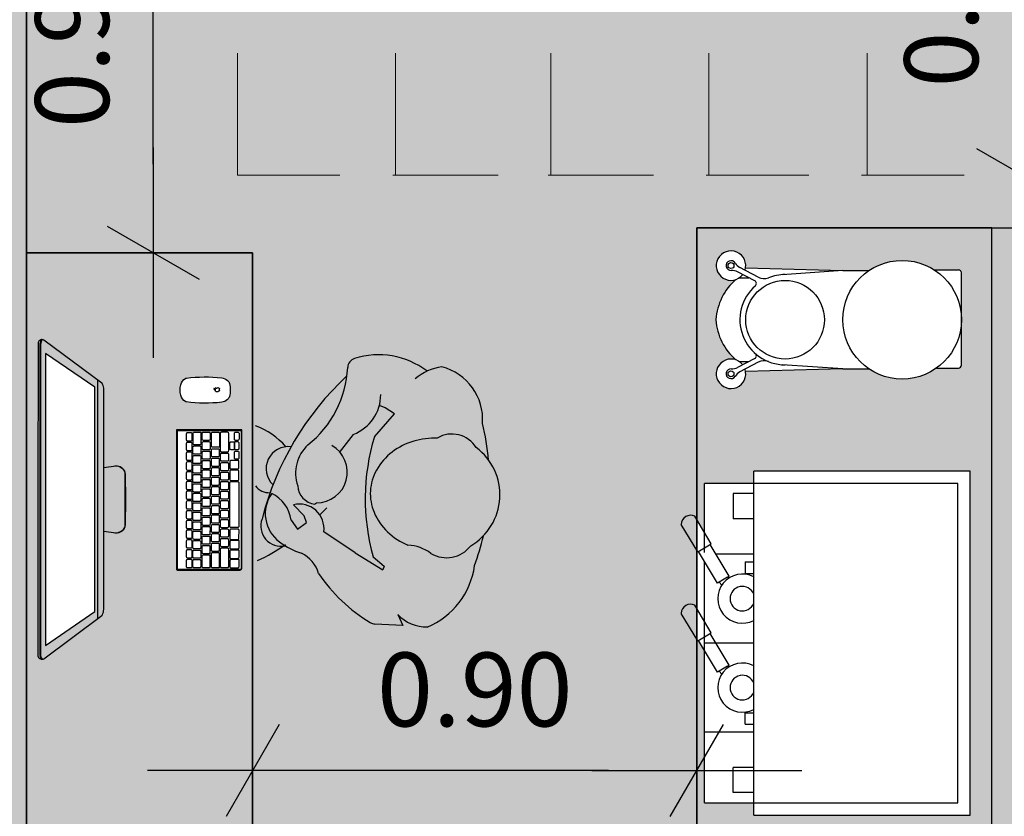
# Model space of a CAD drawing. Extents: x 1490 to 1642, y 1720 to 1801.
# Drawn here: x 1624 to 1626, y 1784 to 1786 of the extents above; entities that cross this region are included whole.
import ezdxf

# ---------------------------------------------------------------- set-up
doc = ezdxf.new("R2010")
doc.units = 0
doc.header["$MEASUREMENT"] = 0
doc.layers.add('CTA', color=1, linetype='Continuous')
doc.layers.add('L1', color=250, linetype='Continuous')
doc.layers.add('Layer 1', color=7, linetype='Continuous', lineweight=0)
doc.styles.add('ROMANS', font='romans.shx')
doc.dimstyles.new('PAACAD', dxfattribs={"dimtxt": 0.15, "dimasz": 0.18, "dimexe": 0.18, "dimexo": 0.15, "dimgap": 0.09, "dimtad": 1, "dimzin": 0, "dimdsep": 46, "dimtxsty": 'ROMANS', "dimblk": 'DE2', "dimcen": 0.09, "dimclrd": 1, "dimclre": 1, "dimclrt": 2, "dimaunit": 1, "dimadec": 3, "dimazin": 0, "dimtfac": 1, "dimtix": 1, "dimtmove": 2, "dimatfit": 3, "dimldrblk": 'DOTSMALL', "dimfxl": 0.18, "dimtolj": 1, "dimtzin": 4, "dimarcsym": 0})

# ---------------------------------------------------------------- blocks, each defined once
blk = doc.blocks.new('DE2')
at = {"layer": 'CTA'}
for p, q in [((-0.3, -0.52), (0.3, 0.52)), ((-1.188, 0), (1.188, 0))]:
    blk.add_line(p, q, dxfattribs=at)
blk = doc.blocks.new('*D48')
at = {"color": 1, "lineweight": -2, "ltscale": 5, "transparency": 16777216}
for p, q in [((1626.5683, 1786.5145), (1626.5983, 1786.5145)), ((1626.4183, 1785.9403), (1626.4183, 1786.3345)), ((1626.5683, 1785.7603), (1626.5983, 1785.7603))]:
    blk.add_line(p, q, dxfattribs=at)
at = {"color": 1, "lineweight": -2, "ltscale": 5, "transparency": 16777216, "xscale": 0.18, "yscale": 0.18, "zscale": 0.18}
for p, rotation in [((1626.4183, 1786.5145), 89.9999999999999), ((1626.4183, 1785.7603), 269.9999999999999)]:
    blk.add_blockref('DE2', p, dxfattribs=dict(at, rotation=rotation))
at = {"color": 2, "ltscale": 5, "transparency": 16777216, "insert": (1626.2533, 1786.1374), "char_height": 0.15, "attachment_point": 5, "rotation": 90, "style": 'ROMANS'}
blk.add_mtext('\\A1;{\\C256;0.75}', dxfattribs=at)
blk = doc.blocks.new('_DotSmall')
at = {"color": 0, "linetype": 'ByBlock', "const_width": 0.5}
blk.add_lwpolyline([(-0.0625, 0, 1), (0.0625, 0, 1)], format="xyb", close=True, dxfattribs=at)
blk = doc.blocks.new('*D49')
at = {"color": 1, "lineweight": -2, "ltscale": 5, "transparency": 16777216}
for p, q in [((1625.5762, 1784.5487), (1625.0325, 1784.5487)), ((1624.8525, 1784.3987), (1624.8525, 1784.3687)), ((1625.7562, 1784.3987), (1625.7562, 1784.3687))]:
    blk.add_line(p, q, dxfattribs=at)
at = {"color": 1, "lineweight": -2, "ltscale": 5, "transparency": 16777216, "xscale": 0.18, "yscale": 0.18, "zscale": 0.18, "rotation": 180}
blk.add_blockref('DE2', (1624.8525, 1784.5487), dxfattribs=at)
at = {"color": 1, "lineweight": -2, "ltscale": 5, "transparency": 16777216, "xscale": 0.18, "yscale": 0.18, "zscale": 0.18}
blk.add_blockref('DE2', (1625.7562, 1784.5487), dxfattribs=at)
at = {"color": 2, "ltscale": 5, "transparency": 16777216, "insert": (1625.3044, 1784.7137), "char_height": 0.15, "attachment_point": 5, "style": 'ROMANS'}
blk.add_mtext('\\A1;{\\C256;0.90}', dxfattribs=at)
blk = doc.blocks.new('*D50')
at = {"color": 1, "lineweight": -2, "ltscale": 5, "transparency": 16777216}
for p, q in [((1624.8002, 1786.5072), (1624.8302, 1786.5072)), ((1624.6502, 1785.7823), (1624.6502, 1786.3272)), ((1624.7995, 1785.6023), (1624.8302, 1785.6023))]:
    blk.add_line(p, q, dxfattribs=at)
at = {"color": 1, "lineweight": -2, "ltscale": 5, "transparency": 16777216, "xscale": 0.18, "yscale": 0.18, "zscale": 0.18}
for p, rotation in [((1624.6502, 1786.5072), 89.9999999999999), ((1624.6502, 1785.6023), 269.9999999999999)]:
    blk.add_blockref('DE2', p, dxfattribs=dict(at, rotation=rotation))
at = {"color": 2, "ltscale": 5, "transparency": 16777216, "insert": (1624.4852, 1786.0548), "char_height": 0.15, "attachment_point": 5, "rotation": 90, "style": 'ROMANS'}
blk.add_mtext('\\A1;{\\C256;0.90}', dxfattribs=at)
blk = doc.blocks.new('Logo_Apple')
at = {"color": 0}
blk.add_lwpolyline([(1573, 1035, 0.6093257), (1668, -514, -0.1315897), (1143, -1402, -0.1525315), (846, -1554, -0.1192512), (661, -1541, -0.0324125), (435, -1453, 0.1244375), (138, -1397, 0.0995387), (-239, -1497, -0.0874205), (-451, -1559, -0.191629), (-757, -1474, -0.0788772), (-1001, -1219, -0.1627306), (-1527, 270, -0.2991732), (-917, 1328, -0.2184314), (-209, 1340, 0.0175954), (9, 1258, 0.1636555), (191, 1258, 0.014854), (341, 1313, -0.0362654), (651, 1413, -0.1104414), (932, 1418, -0.0206559), (1113, 1373, -0.145423), (1502, 1122, -0.0153936), (1573, 1035)], format="xyb", dxfattribs=at)
blk.add_lwpolyline([(859, 2376, 0.4028297), (71, 1469, 0.4028895)], format="xyb", close=True, dxfattribs=at)
blk = doc.blocks.new('iMac 27_top persp_dwgmodels.com')
at = {"layer": 'L1', "color": 0}
for points in [[(-223.8, 44), (0, 44), (223.8, 44, 0.086592), (234.6, 46.6, 0.101568), (236.4, 47.9), (324.3, 165.9, 0.191292), (324.6, 172.8, 0.278316), (318.4, 178), (0, 178), (-318.4, 178, 0.278316), (-324.6, 172.8, 0.191292), (-324.3, 165.9), (-236.4, 47.9, 0.101568), (-234.6, 46.6, 0.086592)], [(-140.2, -236.5), (141.5, -236.5), (141.5, -103.8), (-141.5, -103.8, 0.414214), (-143.5, -105.8), (-143.5, -233.1, 0.414214)], [(233.3, -112.2, -0.198798), (246.3, -121.7, -0.10516), (247, -123.8, -0.060397), (247.5, -195.7, -0.156139), (242.2, -207.5, -0.13832), (236, -211.3, -0.081219), (222.7, -213, -0.081219), (209.4, -211.3, -0.13832), (203.2, -207.5, -0.156139), (197.9, -195.7, -0.060397), (198.4, -123.8, -0.10516), (199.1, -121.7, -0.198798), (212.1, -112.2, -0.111855)], [(-136.8, -124.4), (-123.5, -124.4, -0.414214), (-121.3, -126.6), (-121.3, -132.8, -0.414214), (-123.5, -135), (-136.8, -135, -0.414214), (-139, -132.8), (-139, -126.6, -0.414214)], [(-136.7, -137.3), (-124.4, -137.3, -0.414214), (-122.2, -139.6), (-122.2, -150.9, -0.414214), (-124.4, -153.1), (-136.7, -153.1, -0.414214), (-139, -150.9), (-139, -139.6, -0.414214)], [(-117.5, -137.3), (-105.2, -137.3, -0.414214), (-103, -139.6), (-103, -150.9, -0.414214), (-105.2, -153.1), (-117.5, -153.1, -0.414214), (-119.7, -150.9), (-119.7, -139.6, -0.414214)], [(-116.9, -124.4), (-103.7, -124.4, -0.414214), (-101.5, -126.6), (-101.5, -132.8, -0.414214), (-103.7, -135), (-116.9, -135, -0.414214), (-119.1, -132.8), (-119.1, -126.6, -0.414214)], [(-98.2, -137.3), (-85.9, -137.3, -0.414214), (-83.7, -139.6), (-83.7, -150.9, -0.414214), (-85.9, -153.1), (-98.2, -153.1, -0.414214), (-100.4, -150.9), (-100.4, -139.6, -0.414214)], [(-97.1, -124.4), (-83.8, -124.4, -0.414214), (-81.6, -126.6), (-81.6, -132.8, -0.414214), (-83.8, -135), (-97.1, -135, -0.414214), (-99.3, -132.8), (-99.3, -126.6, -0.414214)], [(-79, -137.3), (-66.7, -137.3, -0.414214), (-64.4, -139.6), (-64.4, -150.9, -0.414214), (-66.7, -153.1), (-79, -153.1, -0.414214), (-81.2, -150.9), (-81.2, -139.6, -0.414214)], [(-77.3, -124.4), (-64, -124.4, -0.414214), (-61.8, -126.6), (-61.8, -132.8, -0.414214), (-64, -135), (-77.3, -135, -0.414214), (-79.5, -132.8), (-79.5, -126.6, -0.414214)], [(-59.7, -137.3), (-47.4, -137.3, -0.414214), (-45.2, -139.6), (-45.2, -150.9, -0.414214), (-47.4, -153.1), (-59.7, -153.1, -0.414214), (-61.9, -150.9), (-61.9, -139.6, -0.414214)], [(-57.4, -124.4), (-44.2, -124.4, -0.414214), (-42, -126.6), (-42, -132.8, -0.414214), (-44.2, -135), (-57.4, -135, -0.414214), (-59.7, -132.8), (-59.7, -126.6, -0.414214)], [(-40.4, -137.3), (-28.1, -137.3, -0.414214), (-25.9, -139.6), (-25.9, -150.9, -0.414214), (-28.1, -153.1), (-40.4, -153.1, -0.414214), (-42.7, -150.9), (-42.7, -139.6, -0.414214)], [(-37.6, -124.4), (-24.4, -124.4, -0.414214), (-22.1, -126.6), (-22.1, -132.8, -0.414214), (-24.4, -135), (-37.6, -135, -0.414214), (-39.8, -132.8), (-39.8, -126.6, -0.414214)], [(-21.2, -137.3), (-8.9, -137.3, -0.414214), (-6.7, -139.6), (-6.7, -150.9, -0.414214), (-8.9, -153.1), (-21.2, -153.1, -0.414214), (-23.4, -150.9), (-23.4, -139.6, -0.414214)], [(-17.8, -124.4), (-4.5, -124.4, -0.414214), (-2.3, -126.6), (-2.3, -132.8, -0.414214), (-4.5, -135), (-17.8, -135, -0.414214), (-20, -132.8), (-20, -126.6, -0.414214)], [(-1.9, -137.3), (10.4, -137.3, -0.414214), (12.6, -139.6), (12.6, -150.9, -0.414214), (10.4, -153.1), (-1.9, -153.1, -0.414214), (-4.1, -150.9), (-4.1, -139.6, -0.414214)], [(2, -124.4), (15.3, -124.4, -0.414214), (17.5, -126.6), (17.5, -132.8, -0.414214), (15.3, -135), (2, -135, -0.414214), (-0.2, -132.8), (-0.2, -126.6, -0.414214)], [(17.3, -137.3), (29.6, -137.3, -0.414214), (31.9, -139.6), (31.9, -150.9, -0.414214), (29.6, -153.1), (17.3, -153.1, -0.414214), (15.1, -150.9), (15.1, -139.6, -0.414214)], [(21.9, -124.4), (35.1, -124.4, -0.414214), (37.3, -126.6), (37.3, -132.8, -0.414214), (35.1, -135), (21.9, -135, -0.414214), (19.7, -132.8), (19.7, -126.6, -0.414214)], [(36.6, -137.3), (48.9, -137.3, -0.414214), (51.1, -139.6), (51.1, -150.9, -0.414214), (48.9, -153.1), (36.6, -153.1, -0.414214), (34.4, -150.9), (34.4, -139.6, -0.414214)], [(41.7, -124.4), (55, -124.4, -0.414214), (57.2, -126.6), (57.2, -132.8, -0.414214), (55, -135), (41.7, -135, -0.414214), (39.5, -132.8), (39.5, -126.6, -0.414214)], [(55.8, -137.3), (68.1, -137.3, -0.414214), (70.4, -139.6), (70.4, -150.9, -0.414214), (68.1, -153.1), (55.8, -153.1, -0.414214), (53.6, -150.9), (53.6, -139.6, -0.414214)], [(61.5, -124.4), (74.8, -124.4, -0.414214), (77, -126.6), (77, -132.8, -0.414214), (74.8, -135), (61.5, -135, -0.414214), (59.3, -132.8), (59.3, -126.6, -0.414214)], [(75.1, -137.3), (87.4, -137.3, -0.414214), (89.6, -139.6), (89.6, -150.9, -0.414214), (87.4, -153.1), (75.1, -153.1, -0.414214), (72.9, -150.9), (72.9, -139.6, -0.414214)], [(81.4, -124.4), (94.6, -124.4, -0.414214), (96.8, -126.6), (96.8, -132.8, -0.414214), (94.6, -135), (81.4, -135, -0.414214), (79.1, -132.8), (79.1, -126.6, -0.414214)], [(94.4, -137.3), (106.7, -137.3, -0.414214), (108.9, -139.6), (108.9, -150.9, -0.414214), (106.7, -153.1), (94.4, -153.1, -0.414214), (92.1, -150.9), (92.1, -139.6, -0.414214)], [(101.2, -124.4), (114.4, -124.4, -0.414214), (116.7, -126.6), (116.7, -132.8, -0.414214), (114.4, -135), (101.2, -135, -0.414214), (99, -132.8), (99, -126.6, -0.414214)], [(137.3, -153.4), (113.4, -153.4, -0.414214), (111.2, -151.2), (111.2, -139.8, -0.414214), (113.4, -137.6), (135.1, -137.6, -0.414214), (137.3, -139.8)], [(121, -124.4), (134.3, -124.4, -0.414214), (136.5, -126.6), (136.5, -132.8, -0.414214), (134.3, -135), (121, -135, -0.414214), (118.8, -132.8), (118.8, -126.6, -0.414214)], [(-112.9, -172), (-136.8, -172, -0.414214), (-139.1, -169.8), (-139.1, -158.4, -0.414214), (-136.8, -156.2), (-115.2, -156.2, -0.414214), (-112.9, -158.4)], [(-108.1, -156.2), (-95.8, -156.2, -0.414214), (-93.5, -158.4), (-93.5, -169.8, -0.414214), (-95.8, -172), (-108.1, -172, -0.414214), (-110.3, -169.8), (-110.3, -158.4, -0.414214)], [(-88.8, -156.2), (-76.5, -156.2, -0.414214), (-74.3, -158.4), (-74.3, -169.8, -0.414214), (-76.5, -172), (-88.8, -172, -0.414214), (-91.1, -169.8), (-91.1, -158.4, -0.414214)], [(-69.6, -156.2), (-57.3, -156.2, -0.414214), (-55.1, -158.4), (-55.1, -169.8, -0.414214), (-57.3, -172), (-69.6, -172, -0.414214), (-71.8, -169.8), (-71.8, -158.4, -0.414214)], [(-50.4, -156.2), (-38.1, -156.2, -0.414214), (-35.9, -158.4), (-35.9, -169.8, -0.414214), (-38.1, -172), (-50.4, -172, -0.414214), (-52.6, -169.8), (-52.6, -158.4, -0.414214)], [(-31.2, -156.2), (-18.9, -156.2, -0.414214), (-16.7, -158.4), (-16.7, -169.8, -0.414214), (-18.9, -172), (-31.2, -172, -0.414214), (-33.4, -169.8), (-33.4, -158.4, -0.414214)], [(-12, -156.2), (0.3, -156.2, -0.414214), (2.5, -158.4), (2.5, -169.8, -0.414214), (0.3, -172), (-12, -172, -0.414214), (-14.2, -169.8), (-14.2, -158.4, -0.414214)], [(7.2, -156.2), (19.5, -156.2, -0.414214), (21.8, -158.4), (21.8, -169.8, -0.414214), (19.5, -172), (7.2, -172, -0.414214), (5, -169.8), (5, -158.4, -0.414214)], [(26.5, -156.2), (38.8, -156.2, -0.414214), (41, -158.4), (41, -169.8, -0.414214), (38.8, -172), (26.5, -172, -0.414214), (24.2, -169.8), (24.2, -158.4, -0.414214)], [(45.7, -156.2), (58, -156.2, -0.414214), (60.2, -158.4), (60.2, -169.8, -0.414214), (58, -172), (45.7, -172, -0.414214), (43.4, -169.8), (43.4, -158.4, -0.414214)], [(64.9, -156.2), (77.2, -156.2, -0.414214), (79.4, -158.4), (79.4, -169.8, -0.414214), (77.2, -172), (64.9, -172, -0.414214), (62.7, -169.8), (62.7, -158.4, -0.414214)], [(84.1, -156.2), (96.4, -156.2, -0.414214), (98.6, -158.4), (98.6, -169.8, -0.414214), (96.4, -172), (84.1, -172, -0.414214), (81.9, -169.8), (81.9, -158.4, -0.414214)], [(103.3, -156.2), (115.6, -156.2, -0.414214), (117.8, -158.4), (117.8, -169.8, -0.414214), (115.6, -172), (103.3, -172, -0.414214), (101.1, -169.8), (101.1, -158.4, -0.414214)], [(122.5, -156.2), (134.8, -156.2, -0.414214), (137, -158.4), (137, -169.8, -0.414214), (134.8, -172), (122.5, -172, -0.414214), (120.3, -169.8), (120.3, -158.4, -0.414214)], [(-110.1, -190.9), (-139, -190.9), (-139, -177.3, -0.414214), (-136.7, -175), (-110.1, -175, -0.414214), (-107.9, -177.3), (-107.9, -188.7, -0.414214)], [(-103.4, -175.1), (-91.1, -175.1, -0.414214), (-88.8, -177.3), (-88.8, -188.6, -0.414214), (-91.1, -190.8), (-103.4, -190.8, -0.414214), (-105.6, -188.6), (-105.6, -177.3, -0.414214)], [(-84.1, -175.1), (-71.8, -175.1, -0.414214), (-69.5, -177.3), (-69.5, -188.6, -0.414214), (-71.8, -190.8), (-84.1, -190.8, -0.414214), (-86.3, -188.6), (-86.3, -177.3, -0.414214)], [(-65.2, -175.1), (-52.9, -175.1, -0.414214), (-50.6, -177.3), (-50.6, -188.6, -0.414214), (-52.9, -190.8), (-65.2, -190.8, -0.414214), (-67.4, -188.6), (-67.4, -177.3, -0.414214)], [(-45.9, -175.1), (-33.6, -175.1, -0.414214), (-31.3, -177.3), (-31.3, -188.6, -0.414214), (-33.6, -190.8), (-45.9, -190.8, -0.414214), (-48.1, -188.6), (-48.1, -177.3, -0.414214)], [(-26.9, -175.1), (-14.6, -175.1, -0.414214), (-12.4, -177.3), (-12.4, -188.6, -0.414214), (-14.6, -190.8), (-26.9, -190.8, -0.414214), (-29.1, -188.6), (-29.1, -177.3, -0.414214)], [(-7.6, -175.1), (4.7, -175.1, -0.414214), (6.9, -177.3), (6.9, -188.6, -0.414214), (4.7, -190.8), (-7.6, -190.8, -0.414214), (-9.8, -188.6), (-9.8, -177.3, -0.414214)], [(11.7, -175.1), (24, -175.1, -0.414214), (26.2, -177.3), (26.2, -188.6, -0.414214), (24, -190.8), (11.7, -190.8, -0.414214), (9.5, -188.6), (9.5, -177.3, -0.414214)], [(31, -175.1), (43.3, -175.1, -0.414214), (45.5, -177.3), (45.5, -188.6, -0.414214), (43.3, -190.8), (31, -190.8, -0.414214), (28.8, -188.6), (28.8, -177.3, -0.414214)], [(50.3, -175.1), (62.6, -175.1, -0.414214), (64.8, -177.3), (64.8, -188.6, -0.414214), (62.6, -190.8), (50.3, -190.8, -0.414214), (48, -188.6), (48, -177.3, -0.414214)], [(69.6, -175.1), (81.9, -175.1, -0.414214), (84.1, -177.3), (84.1, -188.6, -0.414214), (81.9, -190.8), (69.6, -190.8, -0.414214), (67.3, -188.6), (67.3, -177.3, -0.414214)], [(88.9, -175.1), (101.2, -175.1, -0.414214), (103.4, -177.3), (103.4, -188.6, -0.414214), (101.2, -190.8), (88.9, -190.8, -0.414214), (86.6, -188.6), (86.6, -177.3, -0.414214)], [(135.1, -190.9), (106.2, -190.9), (106.2, -177.2, -0.414214), (108.5, -175), (135.1, -175, -0.414214), (137.3, -177.2), (137.3, -188.7, -0.414214)], [(-100.3, -209.4), (-136.8, -209.4, -0.414214), (-139.1, -207.2), (-139.1, -195.8, -0.414214), (-136.8, -193.6), (-100.3, -193.6, -0.414214), (-98.1, -195.8), (-98.1, -207.2, -0.414214)], [(-93.8, -193.6), (-81.5, -193.6, -0.414214), (-79.2, -195.8), (-79.2, -207.2, -0.414214), (-81.5, -209.4), (-93.8, -209.4, -0.414214), (-96, -207.2), (-96, -195.8, -0.414214)], [(-74.5, -193.6), (-62.2, -193.6, -0.414214), (-59.9, -195.8), (-59.9, -207.2, -0.414214), (-62.2, -209.4), (-74.5, -209.4, -0.414214), (-76.7, -207.2), (-76.7, -195.8, -0.414214)], [(-55.2, -193.6), (-42.9, -193.6, -0.414214), (-40.7, -195.8), (-40.7, -207.2, -0.414214), (-42.9, -209.4), (-55.2, -209.4, -0.414214), (-57.4, -207.2), (-57.4, -195.8, -0.414214)], [(-35.9, -193.6), (-23.6, -193.6, -0.414214), (-21.4, -195.8), (-21.4, -207.2, -0.414214), (-23.6, -209.4), (-35.9, -209.4, -0.414214), (-38.1, -207.2), (-38.1, -195.8, -0.414214)], [(-16.6, -193.6), (-4.3, -193.6, -0.414214), (-2.1, -195.8), (-2.1, -207.2, -0.414214), (-4.3, -209.4), (-16.6, -209.4, -0.414214), (-18.8, -207.2), (-18.8, -195.8, -0.414214)], [(2.7, -193.6), (15, -193.6, -0.414214), (17.2, -195.8), (17.2, -207.2, -0.414214), (15, -209.4), (2.7, -209.4, -0.414214), (0.5, -207.2), (0.5, -195.8, -0.414214)], [(22, -193.6), (34.3, -193.6, -0.414214), (36.5, -195.8), (36.5, -207.2, -0.414214), (34.3, -209.4), (22, -209.4, -0.414214), (19.8, -207.2), (19.8, -195.8, -0.414214)], [(41.3, -193.6), (53.6, -193.6, -0.414214), (55.8, -195.8), (55.8, -207.2, -0.414214), (53.6, -209.4), (41.3, -209.4, -0.414214), (39.1, -207.2), (39.1, -195.8, -0.414214)], [(60.6, -193.6), (72.9, -193.6, -0.414214), (75.1, -195.8), (75.1, -207.2, -0.414214), (72.9, -209.4), (60.6, -209.4, -0.414214), (58.4, -207.2), (58.4, -195.8, -0.414214)], [(79.9, -193.6), (92.2, -193.6, -0.414214), (94.4, -195.8), (94.4, -207.2, -0.414214), (92.2, -209.4), (79.9, -209.4, -0.414214), (77.7, -207.2), (77.7, -195.8, -0.414214)], [(135.2, -209.3), (98.7, -209.3, -0.414214), (96.4, -207.1), (96.4, -195.7, -0.414214), (98.7, -193.5), (135.2, -193.5, -0.414214), (137.4, -195.7), (137.4, -207.1, -0.414214)], [(-124.6, -212.3), (-136.9, -212.3, 0.414214), (-139.1, -214.5), (-139.1, -228.8, 0.414214), (-136.9, -231.1), (-122.3, -231.1), (-122.3, -214.5, 0.414214)], [(-105.2, -212.3), (-117.6, -212.3, 0.414214), (-119.8, -214.5), (-119.8, -228.8, 0.414214), (-117.6, -231.1), (-103, -231.1), (-103, -214.5, 0.414214)], [(-85.9, -212.3), (-98.3, -212.3, 0.414214), (-100.5, -214.5), (-100.5, -228.8, 0.414214), (-98.3, -231.1), (-83.7, -231.1), (-83.7, -214.5, 0.414214)], [(-79.1, -231), (-62.3, -231, 0.414214), (-60.1, -228.8), (-60.1, -214.7, 0.414214), (-62.3, -212.5), (-79.1, -212.5, 0.414214), (-81.3, -214.7), (-81.3, -228.8, 0.414214)], [(34.2, -230.8), (-54.8, -230.8, -0.414214), (-57.1, -228.6), (-57.1, -214.6, -0.414214), (-54.8, -212.4), (34.2, -212.4, -0.414214), (36.4, -214.6), (36.4, -228.6, -0.414214)], [(41, -230.7), (57.8, -230.7, 0.414214), (60, -228.5), (60, -214.4, 0.414214), (57.8, -212.2), (41, -212.2, 0.414214), (38.7, -214.4), (38.7, -228.5, 0.414214)], [(77.1, -212.1), (64.8, -212.1, 0.414214), (62.5, -214.4), (62.5, -228.7, 0.414214), (64.8, -230.9), (79.4, -230.9), (79.4, -214.4, 0.414214)], [(117.6, -221.1), (101.4, -221.1), (101.4, -214.7, -0.414214), (103.6, -212.4), (115.4, -212.4, -0.414214), (117.6, -214.7)], [(84.2, -221.8), (96.5, -221.8, -0.414214), (98.7, -224), (98.7, -228.6, -0.414214), (96.5, -230.8), (84.2, -230.8, -0.414214), (82, -228.6), (82, -224, -0.414214)], [(115.4, -230.8), (103.6, -230.8, -0.414214), (101.4, -228.6), (101.4, -222.2), (117.7, -222.2), (117.7, -228.6, -0.414214)], [(122.6, -221.8), (134.9, -221.8, -0.414214), (137.1, -224), (137.1, -228.6, -0.414214), (134.9, -230.9), (122.6, -230.9, -0.414214), (120.4, -228.6), (120.4, -224, -0.414214)]]:
    blk.add_lwpolyline(points, format="xyb", close=True, dxfattribs=at)
for points in [[(325.1, 169.6, 0.14396), (315, 172.9), (0, 172.9), (-315, 172.9, 0.14396), (-325.1, 169.6)], [(325, 171.2, 0.134659), (314.4, 174.3), (0, 174.3), (-314.4, 174.3, 0.134659), (-325, 171.2)], [(65.1, 44), (68.6, 19.6, -0.172549), (65.3, 8.1, -0.217529), (51.6, 0.4), (0, 0), (-51.6, 0.4, -0.217529), (-65.3, 8.1, -0.172549), (-68.6, 19.6), (-65.1, 44)], [(68.3, 21.9, -0.213296), (63.6, 6.9, -0.205349), (51.2, 1.1), (0, 1.1), (-51.2, 1.1, -0.205349), (-63.6, 6.9, -0.213296), (-68.3, 21.9)]]:
    blk.add_lwpolyline(points, format="xyb", dxfattribs=at)
for points in [[(0, 162.7), (-297.2, 162.7), (-228.1, 62.5), (0, 62.5), (228.1, 62.5), (297.2, 162.7)], [(-142.6, -105.6), (140.6, -105.6), (140.6, -235.5), (-142.6, -235.5)]]:
    blk.add_lwpolyline(points, close=True, dxfattribs=at)
blk.add_lwpolyline([(-242.6, 56.3), (0, 56.3), (242.6, 56.3)], dxfattribs=at)
at = {"layer": 'L1', "color": 0, "xscale": 0.002856511494637426, "yscale": 0.002856511494637426, "zscale": 0.002856511494637426}
blk.add_blockref('Logo_Apple', (223.3, -186.6), dxfattribs=at)

msp = doc.modelspace()

# ---------------------------------------------------------------- hatches: boundary and pattern name
at = {"ltscale": 0.5}
h = msp.add_hatch(color=254, dxfattribs=at)
h.dxf.hatch_style = 1
h.paths.add_polyline_path([(1626.3562, 1785.6531), (1625.7562, 1785.6531), (1625.7562, 1785.0589), (1625.772, 1785.0326), (1625.772, 1785.133), (1625.872, 1785.133), (1625.872, 1785.158), (1626.312, 1785.158), (1626.312, 1784.458), (1625.872, 1784.458), (1625.872, 1784.483), (1625.772, 1784.483), (1625.772, 1784.7523), (1625.772, 1784.7927), (1625.7595, 1784.8134), (1625.7562, 1784.8114), (1625.7562, 1784.3854), (1624.8525, 1784.3854), (1624.8525, 1785.6023), (1624.3925, 1785.6023), (1624.3925, 1783.7854), (1626.3562, 1783.7854)], flags=17)
edge = h.paths.add_edge_path(flags=16)
edge.add_ellipse((1625.4943, 1783.9654), major_axis=(0.0447, -0.0415), ratio=1, start_angle=312.6352, end_angle=322.3758)
edge.add_ellipse((1625.5036, 1783.9114), major_axis=(0.00419, 0.00451), ratio=1, start_angle=229.5357, end_angle=306.5683)
edge = h.paths.add_edge_path(flags=16)
edge.add_arc((1625.1244, 1784.3131), 0.02, 90.195, 180.195, ccw=False)
edge.add_line((1625.1243, 1784.3331), (1625.7843, 1784.3354))
edge.add_arc((1625.7844, 1784.3154), 0.02, 0.195, 90.195, ccw=False)
edge.add_line((1625.8044, 1784.3154), (1625.8056, 1783.9554))
edge.add_arc((1625.7856, 1783.9554), 0.02, -89.805, 0.195, ccw=False)
edge.add_line((1625.7857, 1783.9354), (1625.4769, 1783.9343))
edge.add_line((1625.4769, 1783.9343), (1625.479, 1783.9108))
edge.add_ellipse((1625.4854, 1783.9115), major_axis=(0.00468, -0.00434), ratio=1, start_angle=229.6354, end_angle=304.0223)
edge.add_ellipse((1625.4941, 1783.9654), major_axis=(0.0447, -0.0415), ratio=1, start_angle=305.3651, end_angle=312.8171, ccw=False)
edge.add_ellipse((1625.4941, 1783.9654), major_axis=(0.0447, -0.0415), ratio=1, start_angle=303.7316, end_angle=305.3651, ccw=False)
edge.add_ellipse((1625.4854, 1783.9115), major_axis=(0.00468, -0.00434), ratio=1, start_angle=229.6354, end_angle=304.0223, ccw=False)
edge.add_line((1625.479, 1783.9108), (1625.4769, 1783.9343))
edge.add_line((1625.4769, 1783.9343), (1625.1257, 1783.9331))
edge.add_arc((1625.1256, 1783.9531), 0.02, 180.195, 270.195, ccw=False)
edge.add_line((1625.1056, 1783.953), (1625.1044, 1784.313))
h.paths.add_polyline_path([(1624.416, 1785.4164), (1624.4197, 1785.4146, -0.137407), (1624.4227, 1785.4253, 0.421163)], flags=16)
h.paths.add_polyline_path([(1624.431, 1784.8032), (1624.4311, 1785.1004), (1624.4313, 1785.3975), (1624.5314, 1785.3284), (1624.5313, 1785.1003), (1624.5312, 1784.8722)], flags=16)
h.paths.add_polyline_path([(1625.31, 1784.1336, -1), (1625.24, 1784.1336, -1)], flags=0)
h.paths.add_polyline_path([(1625.3, 1784.1336, -1), (1625.25, 1784.1336, -1)], flags=0)
h.paths.add_polyline_path([(1624.6976, 1784.9567), (1624.6977, 1785.2417), (1624.8304, 1785.2417), (1624.8302, 1784.9567)], flags=16)
h.paths.add_polyline_path([(1624.7333, 1784.9612), (1624.7446, 1784.9612, 0.414214), (1624.7468, 1784.9635), (1624.7468, 1784.9754, 0.456055), (1624.7446, 1784.978), (1624.7338, 1784.9779, 0.479797), (1624.7311, 1784.9758), (1624.7311, 1784.9635, 0.414214)], flags=0)
h.paths.add_polyline_path([(1624.7287, 1784.9635), (1624.7287, 1784.9767, 0.7215), (1624.7226, 1784.9767, 1), (1624.7182, 1784.9767), (1624.7181, 1784.9635, 1.386002), (1624.7243, 1784.9635, 1)], flags=0)
h.paths.add_polyline_path([(1624.8031, 1785.0064), (1624.8069, 1785.0165), (1624.8084, 1785.0188, -1.223042), (1624.803, 1785.0194, 0.327983), (1624.8009, 1785.0209), (1624.7901, 1785.0209, 1.551096), (1624.7845, 1785.0169, -1.330658), (1624.7824, 1785.0113, -0.414214), (1624.7846, 1785.0091), (1624.7852, 1785.0113), (1624.7846, 1785.0113), (1624.7874, 1785.0064, 0.414214), (1624.7896, 1785.0042), (1624.8005, 1785.0042, 0.469576)], flags=0)
h.paths.add_polyline_path([(1624.771, 1784.9612), (1624.7847, 1784.9612), (1624.7847, 1784.9901, 0.414214), (1624.7825, 1784.9923), (1624.771, 1784.9923, 0.414214), (1624.7688, 1784.9901), (1624.7688, 1784.9634, 0.414214)], flags=0)
h.paths.add_polyline_path([(1624.8082, 1784.961), (1624.8226, 1784.961, 0.414214), (1624.8248, 1784.9632), (1624.8248, 1784.9778), (1624.8082, 1784.9778, 0.414214), (1624.806, 1784.9756), (1624.806, 1784.9632, 0.414214)], flags=0)
h.paths.add_polyline_path([(1624.7288, 1784.9833), (1624.7288, 1784.9965, 1.386002), (1624.7226, 1784.9965, 1), (1624.7182, 1784.9965), (1624.7182, 1784.9833, 1.386002), (1624.7243, 1784.9833, 1)], flags=0)
h.paths.add_polyline_path([(1624.816, 1785.2215), (1624.816, 1785.2205), (1624.8179, 1785.2205, -0.247744)], flags=0)
h.paths.add_polyline_path([(1624.8247, 1785.1989), (1624.8247, 1785.1822), (1624.8178, 1785.1822), (1624.8082, 1785.1795), (1624.8178, 1785.1822, -0.414214), (1624.8156, 1785.1844), (1624.8156, 1785.1989)], flags=0)
h.paths.add_polyline_path([(1624.8063, 1785.2156, -0.414214), (1624.8085, 1785.2178), (1624.8149, 1785.2178), (1624.8149, 1785.2015), (1624.8063, 1785.2015), (1624.8063, 1785.2156), (1624.8032, 1785.2353)], flags=0)
h.paths.add_polyline_path([(1624.7846, 1785.0473, 0.414214), (1624.7824, 1785.0495), (1624.7711, 1785.0495, 0.414214), (1624.7688, 1785.0473), (1624.7688, 1785.035, 0.414214), (1624.7711, 1785.0328), (1624.7824, 1785.0328, 0.414214), (1624.7846, 1785.035)], flags=0)
h.paths.add_polyline_path([(1624.7658, 1785.0621, 0.414214), (1624.7635, 1785.0643), (1624.7522, 1785.0643, 1.503469), (1624.7468, 1785.0604, -1.305757), (1624.7447, 1785.055, -0.414214), (1624.7469, 1785.0528), (1624.7476, 1785.055), (1624.7469, 1785.055), (1624.75, 1785.0498, 0.414214), (1624.7522, 1785.0476), (1624.7631, 1785.0476, 0.478654), (1624.7657, 1785.0498)], flags=0)
h.paths.add_polyline_path([(1624.7446, 1784.9998), (1624.7288, 1784.9998), (1624.7288, 1785.0009), (1624.7182, 1785.0009), (1624.7182, 1785.0207), (1624.7204, 1785.0207, -0.414214), (1624.7182, 1785.0229), (1624.7182, 1785.0406), (1624.7204, 1785.0406, -0.414214), (1624.7182, 1785.0428), (1624.7182, 1785.0604), (1624.7204, 1785.0604, -0.414214), (1624.7182, 1785.0626), (1624.7182, 1785.0802), (1624.7204, 1785.0802, -0.414214), (1624.7182, 1785.0824), (1624.7182, 1785.1), (1624.7204, 1785.1, -0.414214), (1624.7182, 1785.1023), (1624.7182, 1785.1199), (1624.7205, 1785.1199, -0.414214), (1624.7182, 1785.1221), (1624.7182, 1785.1397), (1624.7205, 1785.1397, -0.414214), (1624.7182, 1785.1419), (1624.7183, 1785.1595), (1624.7205, 1785.1595, -0.414214), (1624.7183, 1785.1617), (1624.7183, 1785.1794), (1624.7205, 1785.1794, -0.414214), (1624.7183, 1785.1816), (1624.7183, 1785.1992), (1624.7205, 1785.1992, -0.414214), (1624.7183, 1785.2014), (1624.7183, 1785.219), (1624.7205, 1785.219, -0.414214), (1624.7183, 1785.2212), (1624.7183, 1785.2367), (1624.7289, 1785.2367), (1624.7315, 1785.2353, -0.414214), (1624.7337, 1785.2375), (1624.7501, 1785.2375), (1624.7501, 1785.2372), (1624.7658, 1785.2372), (1624.7689, 1785.2353, -0.414214), (1624.7711, 1785.2375), (1624.7848, 1785.2375), (1624.7847, 1785.2036), (1624.7825, 1785.2036, -0.414214), (1624.7847, 1785.2013), (1624.7875, 1785.1924, -0.414214), (1624.7897, 1785.1946), (1624.8032, 1785.1946), (1624.8032, 1785.1779), (1624.801, 1785.1753, -0.414214), (1624.8032, 1785.1731), (1624.8032, 1785.1608), (1624.8061, 1785.1577, -0.456634), (1624.8083, 1785.1602), (1624.8246, 1785.1602), (1624.8246, 1785.1389), (1624.8224, 1785.1365, -0.414214), (1624.8246, 1785.1343), (1624.8246, 1785.0431), (1624.8061, 1785.0431), (1624.8031, 1785.045, -0.414214), (1624.8009, 1785.0428), (1624.7874, 1785.0428), (1624.7846, 1785.0543, -0.414214), (1624.7824, 1785.0521), (1624.7688, 1785.0521), (1624.7689, 1785.0666), (1624.7657, 1785.0695, -0.476515), (1624.7635, 1785.0668), (1624.75, 1785.0668), (1624.7469, 1785.079, -0.414214), (1624.7447, 1785.0768), (1624.7288, 1785.0768), (1624.7288, 1785.0582), (1624.7266, 1785.0582, -0.414214), (1624.7288, 1785.056), (1624.7288, 1785.0384), (1624.7266, 1785.0384, -0.414214), (1624.7288, 1785.0362), (1624.7288, 1785.0358), (1624.7469, 1785.0358), (1624.75, 1785.0237, -0.414214), (1624.7522, 1785.0259), (1624.7657, 1785.0259), (1624.7657, 1785.0091), (1624.7635, 1785.0067, -0.414214), (1624.7657, 1785.0044), (1624.7657, 1784.9899), (1624.7499, 1784.9899), (1624.7469, 1785.002, -0.414214)], flags=0)
h.paths.add_polyline_path([(1624.8082, 1784.9804), (1624.8226, 1784.9803, 0.414214), (1624.8248, 1784.9826), (1624.8248, 1784.9972), (1624.8083, 1784.9972, 0.414214), (1624.806, 1784.9949), (1624.806, 1784.9826, 0.414214)], flags=0)
h.paths.add_polyline_path([(1624.5742, 1785.0317), (1624.5714, 1785.0321, 0.219616), (1624.5869, 1785.0367, 0.213411), (1624.5927, 1785.0496), (1624.5927, 1785.0496, -0.213454), (1624.5869, 1785.0367, -0.198243)], flags=16)
h.paths.add_polyline_path([(1624.7501, 1785.2035, 0.414214), (1624.7523, 1785.2013), (1624.7631, 1785.2013, 0.478654), (1624.7658, 1785.2035), (1624.7658, 1785.2158, 0.414214), (1624.7636, 1785.218), (1624.7523, 1785.218, 0.414214), (1624.7501, 1785.2158)], flags=0)
h.paths.add_polyline_path([(1624.7689, 1785.1698, 0.414214), (1624.7711, 1785.1675), (1624.782, 1785.1676, 0.480786), (1624.7847, 1785.1697), (1624.7847, 1785.182, 0.414214), (1624.7825, 1785.1843), (1624.7711, 1785.1843, 0.414214), (1624.7689, 1785.1821)], flags=0)
h.paths.add_polyline_path([(1624.7874, 1785.1415, 0.414214), (1624.7896, 1785.1393), (1624.801, 1785.1393, 0.414214), (1624.8032, 1785.1415), (1624.8032, 1785.1538, 0.414214), (1624.801, 1785.156), (1624.7897, 1785.156, 0.414214), (1624.7874, 1785.1538)], flags=0)
h.paths.add_polyline_path([(1624.7824, 1785.071), (1624.7689, 1785.071), (1624.7689, 1785.0856), (1624.7657, 1785.0887, -0.475395), (1624.7635, 1785.086), (1624.75, 1785.086), (1624.7469, 1785.0983, -0.414214), (1624.7447, 1785.0961), (1624.7311, 1785.0961), (1624.7311, 1785.1128), (1624.7334, 1785.1153, -0.414214), (1624.7311, 1785.1175), (1624.7312, 1785.1321), (1624.7334, 1785.1346, -0.414214), (1624.7312, 1785.1368), (1624.7312, 1785.1513), (1624.7334, 1785.1538, -0.414214), (1624.7312, 1785.1561), (1624.7312, 1785.1706), (1624.7334, 1785.1731, -0.414214), (1624.7312, 1785.1753), (1624.7312, 1785.1898), (1624.7334, 1785.1924, -0.414214), (1624.7312, 1785.1946), (1624.7312, 1785.2091), (1624.747, 1785.2091), (1624.747, 1785.1923), (1624.7447, 1785.1898, -0.414214), (1624.747, 1785.1876), (1624.75, 1785.1774, -0.414214), (1624.7523, 1785.1796), (1624.7658, 1785.1796), (1624.7658, 1785.1629), (1624.7636, 1785.1604, -0.414214), (1624.7658, 1785.1582), (1624.7658, 1785.1459), (1624.7689, 1785.143, -0.476419), (1624.7711, 1785.1457), (1624.7847, 1785.1457), (1624.7874, 1785.1345, -0.414214), (1624.7896, 1785.1367), (1624.8032, 1785.1367), (1624.8032, 1785.12), (1624.801, 1785.1174, -0.414214), (1624.8032, 1785.1152), (1624.8032, 1785.1007), (1624.801, 1785.0981, -0.414214), (1624.8032, 1785.0959), (1624.8032, 1785.0814), (1624.8009, 1785.0788, -0.414214), (1624.8032, 1785.0766), (1624.8032, 1785.0621), (1624.7874, 1785.0621), (1624.7846, 1785.0733, -0.414214)], flags=0)
h.paths.add_polyline_path([(1624.7711, 1785.0903), (1624.7824, 1785.0903, 0.414214), (1624.7846, 1785.0926), (1624.7846, 1785.1049, 0.414214), (1624.7824, 1785.1071), (1624.7711, 1785.1071, 0.414214), (1624.7689, 1785.1049), (1624.7689, 1785.0926, 0.414214)], flags=0)
h.paths.add_polyline_path([(1624.7522, 1785.1052), (1624.7636, 1785.1052, 0.414214), (1624.7658, 1785.1074), (1624.7658, 1785.1197, 0.414214), (1624.7636, 1785.122), (1624.7522, 1785.122, 0.414214), (1624.75, 1785.1197), (1624.75, 1785.1074, 0.414214)], flags=0)
h.paths.add_polyline_path([(1624.7711, 1785.1096), (1624.7824, 1785.1096, 0.414214), (1624.7846, 1785.1119), (1624.7847, 1785.1242, 0.414214), (1624.7824, 1785.1264), (1624.7711, 1785.1264, 0.414214), (1624.7689, 1785.1242), (1624.7689, 1785.1119, 0.414214)], flags=0)
h.paths.add_polyline_path([(1624.7522, 1785.1244), (1624.7636, 1785.1244, 0.414214), (1624.7658, 1785.1266), (1624.7658, 1785.1389, 0.414214), (1624.7636, 1785.1412), (1624.7522, 1785.1412, 0.414214), (1624.75, 1785.139), (1624.75, 1785.1267, 0.414214)], flags=0)
edge = h.paths.add_edge_path(flags=0)
edge.add_ellipse((1625.4944, 1783.9116), major_axis=(0.0402, -0.0373), ratio=1, start_angle=132.8057, end_angle=152.4007)
edge.add_ellipse((1625.4768, 1783.9611), major_axis=(0.0016, 0.00172), ratio=1, start_angle=60.6582, end_angle=204.7173)
edge = h.paths.add_edge_path(flags=0)
edge.add_ellipse((1625.5122, 1783.9612), major_axis=(0.00172, -0.0016), ratio=1, start_angle=-28.5068, end_angle=31.8359)
edge.add_line((1625.5145, 1783.9608), (1625.5145, 1783.9612))
edge.add_ellipse((1625.5122, 1783.9612), major_axis=(0.00172, -0.0016), ratio=1, start_angle=43.1053, end_angle=115.5523)
edge.add_ellipse((1625.495, 1783.9116), major_axis=(0.0402, -0.0373), ratio=1, start_angle=113.8098, end_angle=133.4049)
edge.add_line((1625.5147, 1783.963), (1625.5145, 1783.9612))
edge.add_ellipse((1625.5122, 1783.9612), major_axis=(0.00172, -0.0016), ratio=1, start_angle=31.8359, end_angle=43.1053, ccw=False)
edge.add_ellipse((1625.4946, 1784.0107), major_axis=(0.0402, -0.0373), ratio=1, start_angle=312.8057, end_angle=332.4007)
h.paths.add_polyline_path([(1625.67, 1784.1348, -1), (1625.6, 1784.1348, -1)], flags=0)
h.paths.add_polyline_path([(1625.66, 1784.1348, -1), (1625.61, 1784.1348, -1)], flags=0)
h.paths.add_polyline_path([(1624.7167, 1785.2987, -0.221889), (1624.706, 1785.3129, -0.105249), (1624.706, 1785.3329, -0.22192), (1624.7167, 1785.3471, -0.061299), (1624.7896, 1785.3477, -0.207923), (1624.8042, 1785.3392, -0.100259), (1624.8069, 1785.3229, -0.100259), (1624.8042, 1785.3066, -0.207923), (1624.7896, 1785.2981, -0.061299)], flags=16)
h.paths.add_polyline_path([(1624.7755, 1785.3238, -0.247864), (1624.7778, 1785.3281, 1.212172)], flags=0)
h.paths.add_polyline_path([(1625.8356, 1785.3843, -0.202187), (1625.7951, 1785.466, -0.202187), (1625.8356, 1785.5478, -3.610578), (1625.8553, 1785.5716), (1626.0531, 1785.566), (1626.1062, 1785.566, -0.299978), (1626.2391, 1785.5675), (1626.2884, 1785.5675, -0.414214), (1626.2944, 1785.5615), (1626.2944, 1785.4688, -0.011519), (1626.2944, 1785.4632), (1626.2944, 1785.3735, -0.414214), (1626.2884, 1785.3675), (1626.2435, 1785.3675, -0.312024), (1626.1062, 1785.366), (1626.0531, 1785.366), (1625.8553, 1785.3605, -3.610578)], flags=16)
h.paths.add_polyline_path([(1625.8261, 1785.3659, 0.135358), (1625.8391, 1785.3687), (1625.874, 1785.3871, 0.526733), (1625.8752, 1785.3969, -0.454041), (1625.8752, 1785.5352, 0.526733), (1625.874, 1785.545), (1625.8391, 1785.5633, 0.151916), (1625.8259, 1785.5701, -0.430168), (1625.8196, 1785.5761, -1), (1625.8316, 1785.5761, -0.718181), (1625.8261, 1785.5662, -0.135358), (1625.8391, 1785.5633), (1625.874, 1785.545, -0.526733), (1625.8752, 1785.5352, 0.561781), (1625.9019, 1785.3806, 0.218334), (1625.8811, 1785.3795), (1625.8438, 1785.3599, 0.151916), (1625.8307, 1785.3529, -0.757429), (1625.8196, 1785.356, -0.896203)], flags=0)
h.paths.add_polyline_path([(1625.8556, 1785.466, -1), (1626.0156, 1785.466, -1)], flags=0)
h.paths.add_polyline_path([(1627.6992, 1787.7177), (1627.6992, 1787.3177), (1624.3925, 1787.3177), (1624.3925, 1783.7854), (1626.3562, 1783.7854), (1626.3562, 1785.6531), (1626.8979, 1785.6531), (1626.8979, 1785.2694), (1626.6214, 1785.2694), (1626.6214, 1783.3854), (1623.9925, 1783.3854), (1623.9925, 1787.7177)])
at = {"ltscale": 0.5, "true_color": 0xededed}
h = msp.add_hatch(color=7, dxfattribs=at)
h.dxf.hatch_style = 1
h.paths.add_polyline_path([(1626.3065, 1787.3177), (1626.3065, 1786.7177), (1625.2578, 1786.7177), (1625.2578, 1786.5039), (1624.4578, 1786.5039), (1624.4578, 1787.2555), (1625.2903, 1787.2555), (1625.2903, 1787.3177), (1624.3925, 1787.3177), (1624.3925, 1785.6023), (1624.8525, 1785.6023), (1624.8525, 1784.3854), (1625.7562, 1784.3854), (1625.7562, 1785.6531), (1626.8979, 1785.6531), (1626.9036, 1785.2641), (1627.5412, 1785.2641), (1627.5412, 1787.3177), (1627.0959, 1787.3177), (1627.0959, 1787.2345), (1627.2159, 1787.2345), (1627.2159, 1786.4905), (1626.3759, 1786.4905), (1626.3759, 1787.3177)])

# ---------------------------------------------------------------- linework, layer by layer
for p, q in [((1625.8811, 1785.5526), (1625.8438, 1785.5722)), ((1625.8553, 1785.5716), (1626.0531, 1785.566)), ((1625.874, 1785.545), (1625.8391, 1785.5633)), ((1625.8424, 1785.5512), (1625.8621, 1785.5512)), ((1626.0531, 1785.566), (1625.9294, 1785.5576)), ((1626.0531, 1785.566), (1626.1062, 1785.566)), ((1626.2391, 1785.5675), (1626.2884, 1785.5675)), ((1626.2944, 1785.3735), (1626.2944, 1785.5615)), ((1625.874, 1785.3871), (1625.8391, 1785.3687)), ((1625.8424, 1785.3808), (1625.8621, 1785.3808)), ((1625.8811, 1785.3795), (1625.8438, 1785.3599)), ((1626.0531, 1785.366), (1625.9294, 1785.3744)), ((1626.0531, 1785.366), (1625.8553, 1785.3605)), ((1626.0531, 1785.366), (1626.1062, 1785.366)), ((1626.2435, 1785.3675), (1626.2884, 1785.3675)), ((1626.312, 1785.158), (1625.872, 1785.158)), ((1625.872, 1784.458), (1625.872, 1785.158)), ((1626.312, 1784.458), (1626.312, 1785.158)), ((1626.287, 1785.133), (1625.772, 1785.133)), ((1625.772, 1784.9922), (1625.772, 1785.133)), ((1626.287, 1784.483), (1626.287, 1785.133)), ((1625.872, 1785.1122), (1625.8302, 1785.1122)), ((1625.8302, 1785.1122), (1625.8302, 1785.061)), ((1625.7579, 1784.9934), (1625.7242, 1785.0496)), ((1625.7855, 1785.01), (1625.7519, 1785.0661)), ((1625.872, 1785.061), (1625.8302, 1785.061)), ((1625.7579, 1784.9934), (1625.7855, 1785.01)), ((1625.8218, 1784.9442), (1625.7832, 1785.0086)), ((1625.7981, 1784.93), (1625.7595, 1784.9944)), ((1625.872, 1784.989), (1625.7949, 1784.989)), ((1625.772, 1784.6249), (1625.772, 1784.9737)), ((1625.8547, 1784.9731), (1625.8547, 1784.9498)), ((1625.8547, 1784.9731), (1625.872, 1784.9731)), ((1625.8547, 1784.9498), (1625.872, 1784.9498)), ((1625.8014, 1784.932), (1625.7981, 1784.93)), ((1625.8185, 1784.9422), (1625.8014, 1784.932)), ((1625.8069, 1784.9259), (1625.8014, 1784.932)), ((1625.8185, 1784.9422), (1625.8218, 1784.9442)), ((1625.8207, 1784.9399), (1625.8185, 1784.9422)), ((1625.7579, 1784.8125), (1625.7242, 1784.8686)), ((1625.7855, 1784.829), (1625.7519, 1784.8852)), ((1625.7579, 1784.8125), (1625.7855, 1784.829)), ((1625.7981, 1784.749), (1625.7595, 1784.8134)), ((1625.8218, 1784.7632), (1625.7832, 1784.8276)), ((1625.872, 1784.808), (1625.772, 1784.808)), ((1625.772, 1784.483), (1625.772, 1784.7523)), ((1625.8014, 1784.751), (1625.7981, 1784.749)), ((1625.8185, 1784.7613), (1625.8014, 1784.751)), ((1625.8069, 1784.7449), (1625.8014, 1784.751)), ((1625.8185, 1784.7613), (1625.8218, 1784.7632)), ((1625.8207, 1784.7589), (1625.8185, 1784.7613)), ((1625.8547, 1784.6429), (1625.8547, 1784.6662)), ((1625.8547, 1784.6662), (1625.872, 1784.6662)), ((1625.8547, 1784.6429), (1625.872, 1784.6429)), ((1625.872, 1784.627), (1625.772, 1784.627)), ((1625.8302, 1784.5038), (1625.8302, 1784.555)), ((1625.872, 1784.555), (1625.8302, 1784.555)), ((1625.872, 1784.5038), (1625.8302, 1784.5038)), ((1625.772, 1784.483), (1626.287, 1784.483)), ((1625.872, 1784.458), (1626.312, 1784.458))]:
    msp.add_line(p, q)
at = {"color": 0, "linetype": 'ByBlock'}
for p, q in [((1625.1224, 1785.2865), (1625.1103, 1785.2912)), ((1625.1001, 1785.228), (1625.1413, 1785.2748)), ((1625.1413, 1785.2748), (1625.1224, 1785.2865)), ((1625.0573, 1785.2327), (1625.0286, 1785.1959)), ((1624.9576, 1785.0667), (1624.9357, 1785.0894)), ((1624.9891, 1785.0689), (1625.0031, 1785.0835)), ((1624.9306, 1785.0582), (1624.9437, 1785.0401)), ((1624.9437, 1785.0401), (1624.9618, 1785.0532)), ((1624.9618, 1785.0532), (1624.9576, 1785.0667)), ((1625.061, 1784.9914), (1624.9973, 1785.0346)), ((1625.061, 1784.9914), (1625.1176, 1784.9569)), ((1625.0975, 1784.9835), (1625.12, 1784.9646)), ((1625.12, 1784.9646), (1625.1176, 1784.9569)), ((1625.1481, 1784.8661), (1625.1579, 1784.8436)), ((1625.1579, 1784.8436), (1625.1011, 1784.8467))]:
    msp.add_line(p, q, dxfattribs=at)
at = {"ltscale": 0.5}
for points in [[(1627.6992, 1787.7177), (1627.6992, 1787.3177), (1624.3925, 1787.3177), (1624.3925, 1783.7854), (1626.3562, 1783.7854), (1626.3562, 1785.6531), (1626.8979, 1785.6531), (1626.8979, 1785.2694), (1626.6214, 1785.2694), (1626.6214, 1783.3854), (1623.9925, 1783.3854), (1623.9925, 1787.7177), (1627.6992, 1787.7177), (1627.6992, 1787.3177), (1624.3925, 1787.3177), (1624.3925, 1787.3177)], [(1627.6992, 1787.3177), (1624.3925, 1787.3177), (1624.3925, 1783.7854), (1626.3562, 1783.7854), (1626.3562, 1785.6531)], [(1626.3065, 1787.3177), (1626.3065, 1786.7177), (1625.2578, 1786.7177), (1625.2578, 1786.5039), (1624.4578, 1786.5039), (1624.4578, 1787.2555), (1625.2903, 1787.2555), (1625.2903, 1787.3177), (1624.3925, 1787.3177), (1624.3925, 1785.6023), (1624.8525, 1785.6023), (1624.8525, 1784.3854)], [(1625.7562, 1784.3854), (1625.7562, 1785.6531), (1626.8979, 1785.6531), (1626.9036, 1785.2641), (1627.5412, 1785.2641), (1627.5412, 1787.3177), (1627.0959, 1787.3177), (1627.0959, 1787.2345), (1627.2159, 1787.2345), (1627.2159, 1786.4905), (1626.3759, 1786.4905), (1626.3759, 1787.3177), (1626.3065, 1787.3177)], [(1624.8525, 1784.3854), (1624.8525, 1784.3854), (1624.8525, 1785.6023), (1624.3925, 1785.6023), (1624.3925, 1783.7854), (1626.3562, 1783.7854), (1626.3562, 1785.6531), (1625.7562, 1785.6531), (1625.7562, 1784.3854), (1624.8525, 1784.3854)]]:
    msp.add_lwpolyline(points, dxfattribs=at)
msp.add_lwpolyline([(1624.3925, 1784.2835), (1624.3925, 1787.3177), (1627.6992, 1787.3177)])
for centre, radius in [((1625.8256, 1785.5761), 0.00597), ((1626.1738, 1785.466), 0.1207), ((1625.9356, 1785.466), 0.08), ((1625.8256, 1785.356), 0.00597)]:
    msp.add_circle(centre, radius)
for centre, radius, start, end in [((1625.8256, 1785.5761), 0.03, 341.863, 322.6748), ((1625.8256, 1785.5761), 0.00994, 31.4346, 273.1033), ((1625.8554, 1785.5943), 0.025, 211.4346, 242.2689), ((1625.8275, 1785.5412), 0.025, 62.2689, 93.1033), ((1625.8927, 1785.5747), 0.025, 242.2689, 291.5342), ((1625.9356, 1785.466), 0.0918, 90, 111.5342), ((1626.2884, 1785.5615), 0.006, 0, 90), ((1625.9123, 1785.4588), 0.1175, 130.7715, 176.2095), ((1625.9356, 1785.466), 0.0918, 131.16, 270), ((1625.8712, 1785.5397), 0.006, 311.16, 62.2689), ((1625.9123, 1785.4732), 0.1175, 183.7905, 229.2285), ((1625.8712, 1785.3924), 0.006, 297.7311, 48.84), ((1625.8256, 1785.356), 0.03, 37.3252, 18.137), ((1625.8927, 1785.3574), 0.025, 68.4658, 117.7311), ((1626.2884, 1785.3735), 0.006, 270, 0), ((1625.8256, 1785.356), 0.00994, 86.8967, 328.5654), ((1625.8275, 1785.3909), 0.025, 266.8967, 297.7311), ((1625.8554, 1785.3377), 0.025, 117.7311, 148.5654), ((1625.7435, 1785.0488), 0.0193, 64.3344, 177.4978), ((1625.8487, 1784.8985), 0.05, 62.3193, 297.6807), ((1625.8487, 1784.8985), 0.025, 21.7068, 338.2932), ((1625.7435, 1784.8678), 0.0193, 64.3344, 177.4978), ((1625.8487, 1784.7175), 0.05, 62.3193, 297.6807), ((1625.8487, 1784.7175), 0.025, 21.7068, 338.2932)]:
    msp.add_arc(centre, radius, start, end)
at = {"color": 0, "linetype": 'ByBlock'}
for centre, radius, start, end in [((1625.109, 1785.2331), 0.1616, 52.7121, 107.7263), ((1624.8322, 1785.3792), 0.214, 308.3268, 357.2462), ((1625.0659, 1785.3679), 0.02, 107.7263, 177.2462), ((1625.2498, 1785.27), 0.1007, 97.0614, 131.3058), ((1625.2102, 1785.2632), 0.1102, 355.8316, 75.7188), ((1625.454, 1784.9119), 0.6011, 132.9507, 165.6591), ((1625.0271, 1785.3133), 0.086, 290.5268, 0.3698), ((1624.81, 1785.1143), 0.1442, 40.2522, 70.5438), ((1624.8343, 1785.1371), 0.5, 4.9816, 13.6566), ((1625.2579, 1785.1754), 0.058, 31.5946, 120.9214), ((1625.0172, 1785.1542), 0.0774, 132.4775, 199.6246), ((1624.9827, 1785.1558), 0.0624, 269.4147, 60.4762), ((1625.5212, 1785.1012), 0.4397, 163.243, 195.5264), ((1625.2182, 1785.0886), 0.1357, 106.234, 127.2247), ((1625.2245, 1785.0671), 0.1581, 88.6693, 106.234), ((1624.925, 1785.1628), 0.045, 82.8825, 226.378), ((1625.2076, 1785.1026), 0.1181, 127.2247, 150.8673), ((1625.2355, 1785.1096), 0.12, 300.356, 53.2413), ((1625.1904, 1785.1122), 0.0985, 150.8673, 176.7987), ((1624.8867, 1785.1501), 0.0361, 217.4167, 272.0213), ((1624.9488, 1785.0713), 0.0707, 144.2246, 234.2246), ((1624.8605, 1785.049), 0.0707, 7.4732, 64.1061), ((1624.9842, 1785.1304), 0.04, 183.1992, 262.3923), ((1625.1904, 1785.1122), 0.0985, 176.7987, 202.73), ((1624.9477, 1785.0409), 0.05, 352.7684, 103.8686), ((1624.9664, 1785.1093), 0.0224, 304.0669, 314.7622), ((1625.2085, 1785.1198), 0.1181, 202.73, 226.3726), ((1624.9102, 1785.0461), 0.0412, 159.1786, 282.3265), ((1625.2207, 1785.1325), 0.1357, 226.3726, 247.3633), ((1624.7458, 1785.2436), 0.2917, 293.5457, 306.4309), ((1624.9942, 1785.1256), 0.1414, 232.1726, 252.5368), ((1624.8343, 1785.1371), 0.5, 339.9407, 347.1912), ((1624.9251, 1784.9325), 0.064, 15.6865, 65.4201), ((1625.1649, 1784.9233), 0.084, 53.2234, 87.5782), ((1625.2471, 1785.0433), 0.0616, 238.8085, 322.8613), ((1625.2697, 1785.1415), 0.3418, 214.11, 238.6424), ((1625.1469, 1784.9871), 0.1585, 292.6078, 352.1963), ((1625.1023, 1784.8667), 0.02, 238.6424, 266.7987), ((1625.2065, 1784.9208), 0.08, 223.0694, 270.9236)]:
    msp.add_arc(centre, radius, start, end, dxfattribs=at)
at = {"layer": 'Layer 1', "lineweight": 0}
for p, q in [((1624.8214, 1785.7603), (1624.8214, 1786.0086)), ((1625.143, 1785.7603), (1625.143, 1786.0086)), ((1625.459, 1785.7603), (1625.459, 1786.0086)), ((1625.7806, 1785.7603), (1625.7806, 1786.0086)), ((1626.1023, 1785.7603), (1626.1023, 1786.0086)), ((1624.8214, 1785.7603), (1625.0302, 1785.7603)), ((1625.1374, 1785.7603), (1625.3518, 1785.7603)), ((1625.4534, 1785.7603), (1625.6678, 1785.7603)), ((1625.775, 1785.7603), (1625.9838, 1785.7603)), ((1626.091, 1785.7603), (1626.2998, 1785.7603))]:
    msp.add_line(p, q, dxfattribs=at)

# ---------------------------------------------------------------- block references
at = {"xscale": 0.000999999999999998, "yscale": 0.000999999999999998, "zscale": 0.000999999999999998, "rotation": 89.96964480784443}
msp.add_blockref('iMac 27_top persp_dwgmodels.com', (1624.5938, 1785.1003), dxfattribs=at)

# ---------------------------------------------------------------- dimensions: what is measured, and where the dimension line sits
at = {"ltscale": 5}
for base, p1, p2, picture, middle in [((1624.6502, 1786.5072), (1624.6495, 1785.6023), (1624.6502, 1786.5072), '*D50', (1624.4852, 1786.0548)), ((1626.4183, 1786.5145), (1626.4183, 1785.7603), (1626.4183, 1786.5145), '*D48', (1626.2533, 1786.1374))]:
    dim = msp.add_linear_dim(base=base, p1=p1, p2=p2, angle=270, text='{\\C256;<>}', dimstyle='PAACAD', dxfattribs=at)
    dim.commit()
    dim.dimension.update_dxf_attribs({"geometry": picture, "text_midpoint": middle})
dim = msp.add_linear_dim(base=(1624.8525, 1784.5487), p1=(1625.7562, 1784.5487), p2=(1624.8525, 1784.5487), text='{\\C256;<>}', dimstyle='PAACAD', dxfattribs=at)
dim.commit()
dim.dimension.update_dxf_attribs({"geometry": '*D49', "text_midpoint": (1625.3044, 1784.7137)})

doc.saveas('drawing.dxf')
